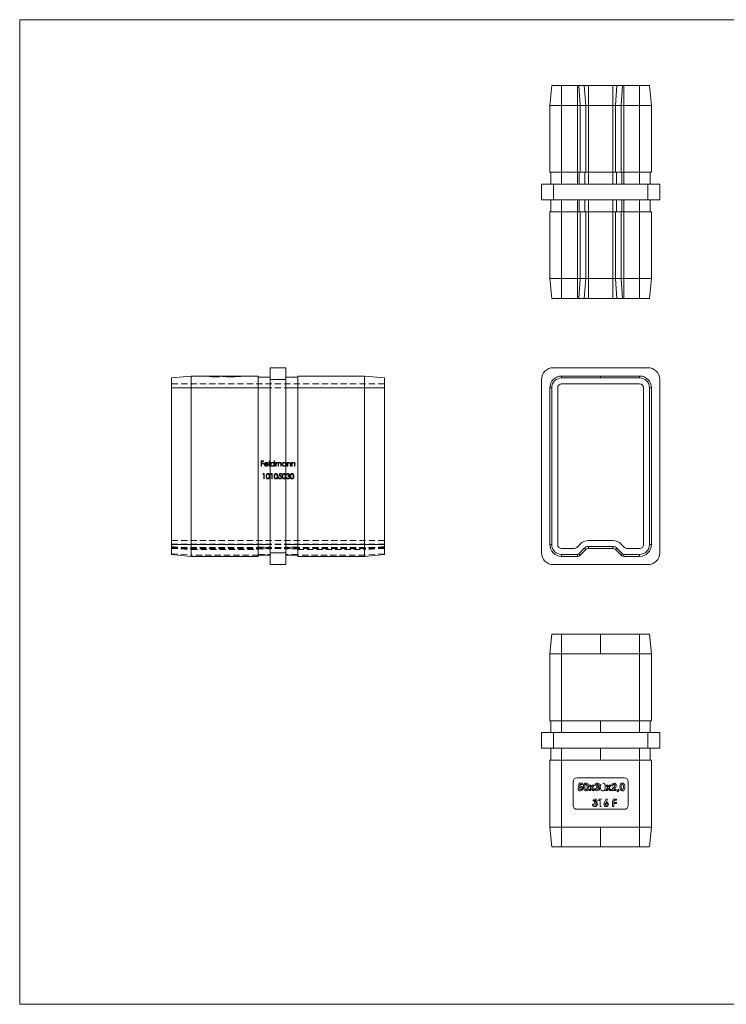
# Model space of a CAD drawing. Units: millimetres. Extents: x 6 to 365, y 6 to 256.
# Drawn here: x 6 to 186, y 6 to 256 of the extents above; entities that cross this region are included whole.
import ezdxf

# ---------------------------------------------------------------- set-up
doc = ezdxf.new("R2010")
doc.units = ezdxf.units.MM
doc.header["$LTSCALE"] = 1.25
doc.linetypes.add('HIDDEN', pattern=[1.905, 1.27, -0.635])

msp = doc.modelspace()

# ---------------------------------------------------------------- linework, layer by layer
at = {"color": 7, "linetype": 'Continuous', "lineweight": 0}
for p, q in [((365, 256.25), (6.25, 256.25)), ((6.25, 256.25), (6.25, 6.25)), ((6.25, 6.25), (365, 6.25))]:
    msp.add_line(p, q, dxfattribs=at)
at = {"color": 7, "linetype": 'Continuous', "lineweight": 15}
for p, q in [((141.32, 239.5), (140.82, 234.5)), ((143.82, 239.5), (141.32, 239.5)), ((143.82, 239.5), (143.82, 234.5)), ((147.81, 239.5), (143.82, 239.5)), ((147.81, 239.5), (147.81, 234.5)), ((148.16, 239.5), (147.81, 239.5)), ((148.16, 239.5), (148.52, 234.5)), ((149.58, 239.5), (148.16, 239.5)), ((149.58, 239.5), (149.93, 234.5)), ((150.64, 239.5), (149.58, 239.5)), ((150.64, 239.5), (150.64, 234.5)), ((156.81, 239.5), (150.64, 239.5)), ((156.81, 239.5), (156.81, 234.5)), ((157.87, 239.5), (156.81, 239.5)), ((157.87, 239.5), (157.52, 234.5)), ((159.28, 239.5), (157.87, 239.5)), ((159.28, 239.5), (158.93, 234.5)), ((159.64, 239.5), (159.28, 239.5)), ((159.64, 239.5), (159.64, 234.5)), ((163.62, 239.5), (159.64, 239.5)), ((163.62, 239.5), (163.62, 234.5)), ((166.12, 239.5), (163.62, 239.5)), ((166.12, 239.5), (166.62, 234.5)), ((140.82, 217.5), (140.82, 234.5)), ((143.82, 234.5), (140.82, 234.5)), ((147.81, 234.5), (143.82, 234.5)), ((143.82, 234.5), (143.82, 217.5)), ((147.81, 217.5), (147.81, 234.5)), ((148.52, 234.5), (147.81, 234.5)), ((148.52, 234.5), (148.52, 217.5)), ((149.93, 234.5), (148.52, 234.5)), ((149.93, 217.5), (149.93, 234.5)), ((150.64, 234.5), (149.93, 234.5)), ((150.64, 234.5), (150.64, 217.5)), ((156.81, 234.5), (150.64, 234.5)), ((156.81, 217.5), (156.81, 234.5)), ((157.52, 234.5), (156.81, 234.5)), ((158.93, 234.5), (157.52, 234.5)), ((157.52, 234.5), (157.52, 217.5)), ((158.93, 217.5), (158.93, 234.5)), ((159.64, 234.5), (158.93, 234.5)), ((159.64, 234.5), (159.64, 217.5)), ((163.62, 234.5), (159.64, 234.5)), ((163.62, 217.5), (163.62, 234.5)), ((166.62, 234.5), (163.62, 234.5)), ((166.62, 234.5), (166.62, 217.5)), ((143.82, 217.5), (140.82, 217.5)), ((141.12, 217.5), (141.12, 214.5)), ((147.81, 217.5), (143.82, 217.5)), ((143.82, 217.5), (143.82, 214.5)), ((148.52, 217.5), (147.81, 217.5)), ((147.81, 217.5), (147.81, 214.5)), ((148.3, 217.5), (148.3, 214.5)), ((149.93, 217.5), (148.52, 217.5)), ((149.72, 217.5), (149.72, 214.5)), ((150.64, 217.5), (149.93, 217.5)), ((150.64, 217.5), (150.64, 214.5)), ((156.81, 217.5), (150.64, 217.5)), ((157.52, 217.5), (156.81, 217.5)), ((156.81, 217.5), (156.81, 214.5)), ((158.93, 217.5), (157.52, 217.5)), ((157.73, 217.5), (157.73, 214.5)), ((159.64, 217.5), (158.93, 217.5)), ((159.14, 217.5), (159.14, 214.5)), ((163.62, 217.5), (159.64, 217.5)), ((159.64, 217.5), (159.64, 214.5)), ((166.62, 217.5), (163.62, 217.5)), ((163.62, 217.5), (163.62, 214.5)), ((166.32, 217.5), (166.32, 214.5)), ((138.72, 210.5), (138.72, 214.5)), ((138.72, 214.5), (141.72, 214.5)), ((141.72, 214.5), (141.72, 210.5)), ((141.72, 214.5), (165.72, 214.5)), ((165.72, 210.5), (165.72, 214.5)), ((165.72, 214.5), (168.72, 214.5)), ((168.72, 214.5), (168.72, 210.5)), ((141.72, 210.5), (138.72, 210.5)), ((141.12, 207.5), (141.12, 210.5)), ((141.72, 210.5), (165.72, 210.5)), ((143.82, 207.5), (143.82, 210.5)), ((147.81, 207.5), (147.81, 210.5)), ((148.3, 207.5), (148.3, 210.5)), ((149.72, 207.5), (149.72, 210.5)), ((150.64, 207.5), (150.64, 210.5)), ((156.81, 207.5), (156.81, 210.5)), ((157.73, 207.5), (157.73, 210.5)), ((159.14, 207.5), (159.14, 210.5)), ((159.64, 207.5), (159.64, 210.5)), ((163.62, 207.5), (163.62, 210.5)), ((168.72, 210.5), (165.72, 210.5)), ((166.32, 207.5), (166.32, 210.5)), ((143.82, 207.5), (140.82, 207.5)), ((140.82, 190.5), (140.82, 207.5)), ((143.82, 207.5), (143.82, 190.5)), ((147.81, 207.5), (143.82, 207.5)), ((148.52, 207.5), (147.81, 207.5)), ((147.81, 190.5), (147.81, 207.5)), ((148.52, 207.5), (148.52, 190.5)), ((149.93, 207.5), (148.52, 207.5)), ((149.93, 190.5), (149.93, 207.5)), ((150.64, 207.5), (149.93, 207.5)), ((150.64, 207.5), (150.64, 190.5)), ((156.81, 207.5), (150.64, 207.5)), ((156.81, 190.5), (156.81, 207.5)), ((157.52, 207.5), (156.81, 207.5)), ((157.52, 207.5), (157.52, 190.5)), ((158.93, 207.5), (157.52, 207.5)), ((159.64, 207.5), (158.93, 207.5)), ((158.93, 190.5), (158.93, 207.5)), ((159.64, 207.5), (159.64, 190.5)), ((163.62, 207.5), (159.64, 207.5)), ((163.62, 190.5), (163.62, 207.5)), ((166.62, 207.5), (163.62, 207.5)), ((166.62, 207.5), (166.62, 190.5)), ((143.82, 190.5), (140.82, 190.5)), ((141.32, 185.5), (140.82, 190.5)), ((147.81, 190.5), (143.82, 190.5)), ((143.82, 185.5), (143.82, 190.5)), ((148.52, 190.5), (147.81, 190.5)), ((147.81, 185.5), (147.81, 190.5)), ((148.16, 185.5), (148.52, 190.5)), ((149.93, 190.5), (148.52, 190.5)), ((149.58, 185.5), (149.93, 190.5)), ((150.64, 190.5), (149.93, 190.5)), ((150.64, 185.5), (150.64, 190.5)), ((156.81, 190.5), (150.64, 190.5)), ((156.81, 185.5), (156.81, 190.5)), ((157.52, 190.5), (156.81, 190.5)), ((157.87, 185.5), (157.52, 190.5)), ((158.93, 190.5), (157.52, 190.5)), ((159.28, 185.5), (158.93, 190.5)), ((159.64, 190.5), (158.93, 190.5)), ((163.62, 190.5), (159.64, 190.5)), ((159.64, 185.5), (159.64, 190.5)), ((166.62, 190.5), (163.62, 190.5)), ((163.62, 185.5), (163.62, 190.5)), ((166.12, 185.5), (166.62, 190.5)), ((143.82, 185.5), (141.32, 185.5)), ((147.81, 185.5), (143.82, 185.5)), ((148.16, 185.5), (147.81, 185.5)), ((149.58, 185.5), (148.16, 185.5)), ((150.64, 185.5), (149.58, 185.5)), ((156.81, 185.5), (150.64, 185.5)), ((157.87, 185.5), (156.81, 185.5)), ((159.28, 185.5), (157.87, 185.5)), ((159.64, 185.5), (159.28, 185.5)), ((163.62, 185.5), (159.64, 185.5)), ((166.12, 185.5), (163.62, 185.5)), ((69.82, 167.88), (73.82, 167.88)), ((69.82, 164.88), (69.82, 167.88)), ((73.82, 167.88), (73.82, 164.88)), ((141.72, 167.88), (165.72, 167.88)), ((44.82, 165.28), (49.82, 165.78)), ((44.82, 165.28), (44.82, 162.78)), ((49.82, 165.78), (66.82, 165.78)), ((49.82, 165.78), (49.82, 162.78)), ((66.82, 165.78), (66.82, 162.78)), ((66.82, 165.48), (69.82, 165.48)), ((76.82, 165.48), (73.82, 165.48)), ((76.82, 165.78), (76.82, 162.78)), ((76.82, 165.78), (93.82, 165.78)), ((93.82, 165.78), (93.82, 162.78)), ((98.82, 165.28), (93.82, 165.78)), ((98.82, 165.28), (98.82, 162.78)), ((143.82, 165.78), (153.72, 165.78)), ((143.82, 165.28), (143.82, 165.78)), ((143.82, 165.28), (153.72, 165.28)), ((153.72, 165.28), (153.72, 165.78)), ((163.62, 165.78), (153.72, 165.78)), ((163.62, 165.28), (153.72, 165.28)), ((163.62, 165.28), (163.62, 165.78)), ((44.82, 162.78), (49.82, 162.78)), ((44.82, 162.78), (44.82, 122.98)), ((66.82, 162.78), (49.82, 162.78)), ((49.82, 162.78), (49.82, 122.98)), ((66.82, 162.78), (66.82, 122.98)), ((66.82, 162.78), (69.82, 162.78)), ((73.82, 164.88), (69.82, 164.88)), ((69.82, 164.88), (69.82, 120.88)), ((73.82, 164.88), (73.82, 120.88)), ((76.82, 162.78), (73.82, 162.78)), ((93.82, 162.78), (76.82, 162.78)), ((76.82, 162.78), (76.82, 122.98)), ((98.82, 162.78), (93.82, 162.78)), ((93.82, 162.78), (93.82, 122.98)), ((98.82, 162.78), (98.82, 122.98)), ((138.72, 164.88), (138.72, 120.88)), ((141.32, 162.78), (140.82, 162.78)), ((140.82, 122.98), (140.82, 162.78)), ((141.32, 122.98), (141.32, 162.78)), ((142.82, 162.78), (142.82, 122.98)), ((163.62, 163.78), (143.82, 163.78)), ((164.62, 122.98), (164.62, 162.78)), ((166.12, 162.78), (166.12, 122.98)), ((166.12, 162.78), (166.62, 162.78)), ((166.62, 162.78), (166.62, 122.98)), ((168.72, 164.88), (168.72, 120.88)), ((44.82, 122.98), (44.82, 120.48)), ((44.82, 122.98), (49.82, 122.98)), ((49.82, 122.98), (66.82, 122.98)), ((49.82, 122.98), (49.82, 119.98)), ((66.82, 122.98), (66.82, 119.98)), ((66.82, 122.98), (69.82, 122.98)), ((76.82, 122.98), (73.82, 122.98)), ((76.82, 122.98), (93.82, 122.98)), ((76.82, 122.98), (76.82, 119.98)), ((93.82, 122.98), (93.82, 119.98)), ((98.82, 122.98), (93.82, 122.98)), ((98.82, 122.98), (98.82, 120.48)), ((141.32, 122.98), (140.82, 122.98)), ((147.69, 122.27), (148.52, 123.1)), ((150.64, 123.98), (156.81, 123.98)), ((158.93, 123.1), (159.76, 122.27)), ((166.12, 122.98), (166.62, 122.98)), ((44.82, 120.48), (49.82, 119.98)), ((66.82, 120.28), (69.82, 120.28)), ((69.82, 120.88), (73.82, 120.88)), ((69.82, 117.88), (69.82, 120.88)), ((73.82, 120.88), (73.82, 117.88)), ((76.82, 120.28), (73.82, 120.28)), ((98.82, 120.48), (93.82, 119.98)), ((143.82, 121.98), (146.98, 121.98)), ((147.81, 120.48), (143.82, 120.48)), ((143.82, 120.48), (143.82, 119.98)), ((147.81, 120.48), (147.81, 119.98)), ((149.58, 122.04), (148.16, 120.63)), ((148.16, 120.63), (148.52, 120.27)), ((149.93, 121.69), (148.52, 120.27)), ((149.58, 122.04), (149.93, 121.69)), ((156.81, 122.48), (150.64, 122.48)), ((150.64, 122.48), (150.64, 121.98)), ((156.81, 121.98), (150.64, 121.98)), ((156.81, 122.48), (156.81, 121.98)), ((157.87, 122.04), (157.52, 121.69)), ((158.93, 120.27), (157.52, 121.69)), ((159.28, 120.63), (157.87, 122.04)), ((159.28, 120.63), (158.93, 120.27)), ((163.62, 120.48), (159.64, 120.48)), ((159.64, 120.48), (159.64, 119.98)), ((160.47, 121.98), (163.62, 121.98)), ((163.62, 120.48), (163.62, 119.98)), ((66.82, 119.98), (49.82, 119.98)), ((73.82, 117.88), (69.82, 117.88)), ((93.82, 119.98), (76.82, 119.98)), ((141.72, 117.88), (165.72, 117.88)), ((147.81, 119.98), (143.82, 119.98)), ((163.62, 119.98), (159.64, 119.98)), ((141.32, 100.26), (140.82, 95.26)), ((141.32, 100.26), (143.82, 100.26)), ((143.82, 100.26), (153.72, 100.26)), ((143.82, 100.26), (143.82, 95.26)), ((153.72, 100.26), (153.72, 95.26)), ((163.62, 100.26), (153.72, 100.26)), ((163.62, 100.26), (163.62, 95.26)), ((163.62, 100.26), (166.12, 100.26)), ((166.12, 100.26), (166.62, 95.26)), ((140.82, 95.26), (143.82, 95.26)), ((140.82, 78.26), (140.82, 95.26)), ((143.82, 95.26), (153.72, 95.26)), ((143.82, 95.26), (143.82, 78.26)), ((163.62, 95.26), (153.72, 95.26)), ((163.62, 78.26), (163.62, 95.26)), ((163.62, 95.26), (166.62, 95.26)), ((166.62, 95.26), (166.62, 78.26)), ((140.82, 78.26), (143.82, 78.26)), ((141.12, 78.26), (141.12, 75.26)), ((143.82, 78.26), (153.72, 78.26)), ((143.82, 78.26), (143.82, 75.26)), ((163.62, 78.26), (153.72, 78.26)), ((153.72, 78.26), (153.72, 75.26)), ((163.62, 78.26), (166.62, 78.26)), ((163.62, 78.26), (163.62, 75.26)), ((166.32, 78.26), (166.32, 75.26)), ((138.72, 71.26), (138.72, 75.26)), ((138.72, 75.26), (141.72, 75.26)), ((141.72, 75.26), (141.72, 71.26)), ((141.72, 75.26), (165.72, 75.26)), ((165.72, 71.26), (165.72, 75.26)), ((165.72, 75.26), (168.72, 75.26)), ((168.72, 75.26), (168.72, 71.26)), ((141.72, 71.26), (138.72, 71.26)), ((141.12, 68.26), (141.12, 71.26)), ((141.72, 71.26), (165.72, 71.26)), ((143.82, 68.26), (143.82, 71.26)), ((153.72, 68.26), (153.72, 71.26)), ((163.62, 68.26), (163.62, 71.26)), ((168.72, 71.26), (165.72, 71.26)), ((166.32, 68.26), (166.32, 71.26)), ((140.82, 51.26), (140.82, 68.26)), ((140.82, 68.26), (143.82, 68.26)), ((143.82, 68.26), (153.72, 68.26)), ((143.82, 68.26), (143.82, 51.26)), ((163.62, 68.26), (153.72, 68.26)), ((163.62, 51.26), (163.62, 68.26)), ((163.62, 68.26), (166.62, 68.26)), ((166.62, 68.26), (166.62, 51.26)), ((146.72, 62.76), (146.72, 56.76)), ((159.72, 63.76), (147.72, 63.76)), ((160.72, 56.76), (160.72, 62.76)), ((147.92, 60.96), (148.3, 60.96)), ((148.07, 61.34), (148.29, 62.36)), ((148.35, 61.27), (148.07, 61.34)), ((148.29, 62.36), (149.13, 62.36)), ((148.55, 62.05), (148.48, 61.7)), ((149.13, 62.05), (148.55, 62.05)), ((149.13, 62.36), (149.13, 62.05)), ((150.72, 60.51), (151.24, 61.24)), ((151.09, 60.51), (150.72, 60.51)), ((150.79, 61.86), (151.16, 61.86)), ((151.24, 61.24), (150.79, 61.86)), ((151.43, 60.98), (151.09, 60.51)), ((151.16, 61.86), (151.43, 61.5)), ((151.43, 61.5), (151.7, 61.86)), ((151.77, 60.51), (151.43, 60.98)), ((152.07, 61.86), (151.62, 61.24)), ((151.62, 61.24), (152.14, 60.51)), ((151.7, 61.86), (152.07, 61.86)), ((152.14, 60.51), (151.77, 60.51)), ((152.22, 61.08), (152.55, 61.08)), ((152.64, 61.91), (152.31, 61.91)), ((152.69, 61.37), (152.69, 61.67)), ((154.99, 60.51), (155.52, 61.24)), ((155.37, 60.51), (154.99, 60.51)), ((155.06, 61.86), (155.44, 61.86)), ((155.52, 61.24), (155.06, 61.86)), ((155.71, 60.98), (155.37, 60.51)), ((155.44, 61.86), (155.7, 61.5)), ((155.7, 61.5), (155.97, 61.86)), ((156.04, 60.51), (155.71, 60.98)), ((156.35, 61.86), (155.89, 61.24)), ((155.89, 61.24), (156.42, 60.51)), ((155.97, 61.86), (156.35, 61.86)), ((156.42, 60.51), (156.04, 60.51)), ((156.47, 60.68), (157.01, 61.26)), ((156.47, 60.51), (156.47, 60.68)), ((157.7, 60.51), (156.47, 60.51)), ((156.85, 61.75), (156.51, 61.75)), ((157.27, 61.04), (157.08, 60.82)), ((157.08, 60.82), (157.7, 60.82)), ((157.7, 60.82), (157.7, 60.51)), ((157.94, 60.28), (158.18, 60.85)), ((158.11, 60.2), (157.94, 60.28)), ((158.41, 60.73), (158.11, 60.2)), ((158.18, 60.85), (158.41, 60.73)), ((152.08, 57.9), (151.75, 57.9)), ((152.13, 57.35), (152.13, 57.66)), ((153.22, 58.04), (153.42, 58.35)), ((153.6, 58.04), (153.22, 58.04)), ((153.42, 58.35), (153.94, 58.35)), ((153.6, 56.5), (153.6, 58.04)), ((154.69, 57.47), (155.16, 58.39)), ((155.46, 58.25), (155.14, 57.61)), ((155.16, 58.39), (155.46, 58.25)), ((156.77, 56.46), (156.77, 57.67)), ((157.09, 57.71), (157.09, 57.52)), ((157.09, 57.52), (157.75, 57.52)), ((157.75, 58.07), (157.4, 58.07)), ((157.44, 58.34), (157.75, 58.34)), ((157.75, 58.34), (157.75, 58.07)), ((157.75, 57.52), (157.75, 57.25)), ((147.72, 55.76), (159.72, 55.76)), ((151.66, 57.07), (151.99, 57.07)), ((153.94, 56.5), (153.6, 56.5)), ((157.09, 56.46), (156.77, 56.46)), ((157.09, 57.25), (157.09, 56.46)), ((157.75, 57.25), (157.09, 57.25)), ((140.82, 51.26), (143.82, 51.26)), ((141.32, 46.26), (140.82, 51.26)), ((143.82, 51.26), (153.72, 51.26)), ((143.82, 46.26), (143.82, 51.26)), ((153.72, 46.26), (153.72, 51.26)), ((163.62, 51.26), (153.72, 51.26)), ((163.62, 46.26), (163.62, 51.26)), ((163.62, 51.26), (166.62, 51.26)), ((166.12, 46.26), (166.62, 51.26)), ((141.32, 46.26), (143.82, 46.26)), ((143.82, 46.26), (153.72, 46.26)), ((163.62, 46.26), (153.72, 46.26)), ((163.62, 46.26), (166.12, 46.26))]:
    msp.add_line(p, q, dxfattribs=at)
at = {"color": 7, "linetype": 'HIDDEN', "lineweight": 0}
for p, q in [((54.32, 165.68), (54.32, 165.78)), ((54.32, 165.68), (55.32, 165.68)), ((55.01, 165.58), (55.01, 165.68)), ((55.02, 165.58), (55.02, 165.68)), ((55.81, 165.58), (55.02, 165.58)), ((55.05, 165.58), (55.05, 165.68)), ((55.32, 165.68), (55.32, 165.78)), ((55.32, 165.68), (61.32, 165.68)), ((55.34, 165.58), (55.34, 165.68)), ((55.58, 165.58), (55.58, 165.68)), ((55.58, 165.58), (55.58, 165.68)), ((55.6, 165.58), (55.6, 165.68)), ((55.6, 165.58), (55.6, 165.68)), ((55.61, 165.58), (55.61, 165.68)), ((55.62, 165.58), (55.62, 165.68)), ((55.81, 165.58), (55.81, 165.68)), ((56.08, 165.58), (55.81, 165.58)), ((55.86, 165.58), (55.86, 165.68)), ((55.91, 165.58), (55.91, 165.68)), ((56.03, 165.58), (56.03, 165.68)), ((56.08, 165.58), (56.08, 165.68)), ((56.08, 165.58), (56.08, 165.68)), ((56.26, 165.58), (56.08, 165.58)), ((56.17, 165.58), (56.17, 165.68)), ((56.22, 165.58), (56.22, 165.68)), ((56.23, 165.58), (56.23, 165.68)), ((56.26, 165.58), (56.26, 165.68)), ((56.62, 165.58), (56.26, 165.58)), ((56.45, 165.58), (56.45, 165.68)), ((56.45, 165.58), (56.45, 165.68)), ((56.47, 165.58), (56.47, 165.68)), ((56.6, 165.58), (56.6, 165.68)), ((56.62, 165.58), (56.62, 165.68)), ((56.62, 165.58), (56.62, 165.68)), ((56.89, 165.58), (56.62, 165.58)), ((56.78, 165.58), (56.78, 165.68)), ((56.8, 165.58), (56.8, 165.68)), ((56.89, 165.58), (56.89, 165.68)), ((56.95, 165.58), (56.89, 165.58)), ((56.9, 165.58), (56.9, 165.68)), ((56.95, 165.58), (56.95, 165.68)), ((58.76, 165.58), (58.76, 165.68)), ((58.99, 165.58), (58.76, 165.58)), ((58.84, 165.58), (58.84, 165.68)), ((59.02, 165.58), (59.02, 165.68)), ((59.99, 165.58), (59.02, 165.58)), ((59.07, 165.58), (59.07, 165.68)), ((59.24, 165.58), (59.24, 165.68)), ((59.29, 165.58), (59.29, 165.68)), ((59.35, 165.58), (59.35, 165.68)), ((59.38, 165.58), (59.38, 165.68)), ((59.41, 165.58), (59.41, 165.68)), ((59.48, 165.58), (59.48, 165.68)), ((59.52, 165.58), (59.52, 165.68)), ((59.53, 165.58), (59.53, 165.68)), ((59.6, 165.58), (59.6, 165.68)), ((59.62, 165.58), (59.62, 165.68)), ((59.62, 165.58), (59.62, 165.68)), ((59.64, 165.58), (59.64, 165.68)), ((59.65, 165.58), (59.65, 165.68)), ((59.67, 165.58), (59.67, 165.68)), ((59.79, 165.58), (59.79, 165.68)), ((59.82, 165.58), (59.82, 165.68)), ((59.83, 165.58), (59.83, 165.68)), ((59.89, 165.58), (59.89, 165.68)), ((59.92, 165.58), (59.92, 165.68)), ((59.95, 165.58), (59.95, 165.68)), ((59.97, 165.58), (59.97, 165.68)), ((59.98, 165.58), (59.98, 165.68)), ((59.99, 165.58), (59.99, 165.68)), ((60.97, 165.58), (59.99, 165.58)), ((60.05, 165.58), (60.05, 165.68)), ((60.09, 165.58), (60.09, 165.68)), ((60.23, 165.58), (60.23, 165.68)), ((60.26, 165.58), (60.26, 165.68)), ((60.28, 165.58), (60.28, 165.68)), ((60.3, 165.58), (60.3, 165.68)), ((60.39, 165.58), (60.39, 165.68)), ((60.41, 165.58), (60.41, 165.68)), ((60.42, 165.58), (60.42, 165.68)), ((60.46, 165.58), (60.46, 165.68)), ((60.47, 165.58), (60.47, 165.68)), ((60.48, 165.58), (60.48, 165.68)), ((60.61, 165.58), (60.61, 165.68)), ((60.64, 165.58), (60.64, 165.68)), ((60.72, 165.58), (60.72, 165.68)), ((60.8, 165.58), (60.8, 165.68)), ((60.92, 165.58), (60.92, 165.68)), ((60.97, 165.58), (60.97, 165.68)), ((61.32, 165.68), (61.32, 165.78)), ((61.32, 165.68), (62.32, 165.68)), ((62.32, 165.68), (62.32, 165.78)), ((98.82, 163.78), (44.82, 163.78)), ((98.82, 162.78), (44.82, 162.78)), ((44.82, 162.78), (49.82, 162.78)), ((49.82, 162.78), (66.82, 162.78)), ((66.82, 162.78), (69.82, 162.78)), ((69.82, 164.88), (73.82, 164.88)), ((76.82, 162.78), (73.82, 162.78)), ((76.82, 162.78), (93.82, 162.78)), ((98.82, 162.78), (93.82, 162.78)), ((67.54, 144.2), (68.18, 144.2)), ((67.54, 142.88), (67.54, 144.2)), ((67.65, 142.88), (67.54, 142.88)), ((67.65, 144.07), (67.65, 143.66)), ((68.18, 144.07), (67.65, 144.07)), ((67.65, 143.66), (68.18, 143.66)), ((67.65, 143.52), (67.65, 142.88)), ((68.18, 143.52), (67.65, 143.52)), ((68.18, 144.2), (68.18, 144.07)), ((68.18, 143.66), (68.18, 143.52)), ((69.33, 143.34), (68.47, 143.34)), ((68.48, 143.46), (69.21, 143.46)), ((69.18, 143.19), (69.28, 143.13)), ((69.55, 144.24), (69.67, 144.24)), ((69.55, 142.88), (69.55, 144.24)), ((69.67, 142.88), (69.55, 142.88)), ((69.67, 144.24), (69.67, 142.88)), ((70.81, 143.66), (70.81, 144.24)), ((70.81, 144.24), (70.93, 144.24)), ((70.81, 142.88), (70.81, 143.05)), ((70.93, 142.88), (70.81, 142.88)), ((70.93, 144.24), (70.93, 142.88)), ((71.2, 143.85), (71.32, 143.85)), ((71.2, 142.88), (71.2, 143.85)), ((71.32, 142.88), (71.2, 142.88)), ((71.32, 143.85), (71.32, 143.68)), ((71.32, 143.29), (71.32, 142.88)), ((71.86, 142.88), (71.86, 143.37)), ((71.98, 142.88), (71.86, 142.88)), ((71.98, 143.26), (71.98, 142.88)), ((72.52, 142.88), (72.52, 143.4)), ((72.64, 142.88), (72.52, 142.88)), ((72.64, 143.4), (72.64, 142.88)), ((73.78, 143.67), (73.78, 143.85)), ((73.78, 143.85), (73.9, 143.85)), ((73.78, 142.88), (73.78, 143.05)), ((73.9, 142.88), (73.78, 142.88)), ((73.9, 143.85), (73.9, 142.88)), ((74.17, 143.85), (74.29, 143.85)), ((74.17, 142.88), (74.17, 143.85)), ((74.29, 142.88), (74.17, 142.88)), ((74.29, 143.85), (74.29, 143.67)), ((74.29, 143.23), (74.29, 142.88)), ((74.9, 142.88), (74.9, 143.33)), ((75.02, 142.88), (74.9, 142.88)), ((75.02, 143.37), (75.02, 142.88)), ((75.29, 143.85), (75.41, 143.85)), ((75.29, 142.88), (75.29, 143.85)), ((75.41, 142.88), (75.29, 142.88)), ((75.41, 143.85), (75.41, 143.67)), ((75.41, 143.23), (75.41, 142.88)), ((76.02, 142.88), (76.02, 143.33)), ((76.13, 142.88), (76.02, 142.88)), ((76.13, 143.37), (76.13, 142.88)), ((68, 140.86), (68.08, 141)), ((68.21, 140.86), (68, 140.86)), ((68.08, 141), (68.32, 141)), ((68.21, 139.68), (68.21, 140.86)), ((68.32, 141), (68.32, 139.68)), ((70.04, 140.86), (70.12, 141)), ((70.24, 140.86), (70.04, 140.86)), ((70.12, 141), (70.36, 141)), ((70.24, 139.68), (70.24, 140.86)), ((70.36, 141), (70.36, 139.68)), ((71.89, 140.01), (72, 140.01)), ((72.02, 140.34), (72.16, 141)), ((72.16, 141), (72.7, 141)), ((72.25, 140.86), (72.18, 140.51)), ((72.7, 140.86), (72.25, 140.86)), ((72.7, 141), (72.7, 140.86)), ((73.9, 140.03), (74.02, 140.03)), ((74.07, 140.69), (73.96, 140.69)), ((74.28, 140.34), (74.28, 140.47)), ((68.32, 139.68), (68.21, 139.68)), ((70.36, 139.68), (70.24, 139.68)), ((98.82, 123.98), (44.82, 123.98)), ((98.82, 123.1), (44.82, 123.1)), ((98.82, 122.98), (44.82, 122.98)), ((44.82, 122.98), (49.82, 122.98)), ((66.82, 122.98), (49.82, 122.98)), ((66.82, 122.98), (69.82, 122.98)), ((76.82, 122.98), (73.82, 122.98)), ((93.82, 122.98), (76.82, 122.98)), ((98.82, 122.98), (93.82, 122.98)), ((44.82, 122.48), (49.82, 121.98)), ((44.82, 122.27), (98.82, 122.27)), ((44.82, 122.04), (49.82, 121.69)), ((98.82, 121.98), (44.82, 121.98)), ((44.82, 120.63), (49.82, 120.27)), ((49.82, 121.69), (66.82, 121.69)), ((66.82, 120.27), (49.82, 120.27)), ((66.82, 122.28), (69.82, 122.28)), ((66.82, 121.9), (69.82, 121.9)), ((66.82, 120.49), (69.82, 120.49)), ((73.82, 120.88), (69.82, 120.88)), ((76.82, 122.28), (73.82, 122.28)), ((76.82, 121.9), (73.82, 121.9)), ((76.82, 120.49), (73.82, 120.49)), ((76.82, 121.69), (93.82, 121.69)), ((93.82, 120.27), (76.82, 120.27)), ((98.82, 122.48), (93.82, 121.98)), ((98.82, 122.04), (93.82, 121.69)), ((98.82, 120.63), (93.82, 120.27))]:
    msp.add_line(p, q, dxfattribs=at)
at = {"color": 7, "linetype": 'HIDDEN', "lineweight": 0, "flags": 128}
for points in [[(68.35, 143.36), (68.38, 143.55), (68.46, 143.68)], [(68.46, 143.68), (68.65, 143.83), (68.84, 143.86)], [(68.6, 143.65), (68.52, 143.55), (68.48, 143.46)], [(68.85, 143.75), (68.7, 143.72), (68.6, 143.65)], [(68.84, 143.86), (69.08, 143.8), (69.23, 143.67)], [(69.23, 143.67), (69.31, 143.49), (69.33, 143.34)], [(70.81, 143.05), (70.61, 142.9), (70.41, 142.86)], [(70.42, 143.86), (70.66, 143.8), (70.81, 143.66)], [(71.32, 143.68), (71.39, 143.76), (71.45, 143.81)], [(71.63, 143.75), (71.52, 143.72), (71.42, 143.66), (71.36, 143.56), (71.32, 143.42), (71.32, 143.29)], [(71.45, 143.81), (71.56, 143.85), (71.65, 143.86)], [(71.86, 143.37), (71.86, 143.5), (71.83, 143.62), (71.8, 143.67), (71.75, 143.71), (71.63, 143.75)], [(72.29, 143.75), (72.21, 143.73), (72.14, 143.7), (72.07, 143.65), (72.03, 143.58), (71.99, 143.42), (71.98, 143.26)], [(72.52, 143.4), (72.52, 143.52), (72.49, 143.64), (72.45, 143.68), (72.41, 143.72), (72.29, 143.75)], [(72.31, 143.86), (72.43, 143.84), (72.53, 143.78), (72.6, 143.68), (72.63, 143.54), (72.64, 143.4)], [(73.78, 143.05), (73.58, 142.9), (73.38, 142.86)], [(73.39, 143.86), (73.63, 143.8), (73.78, 143.67)], [(74.29, 143.67), (74.47, 143.83), (74.65, 143.86)], [(74.3, 143.49), (74.29, 143.34), (74.29, 143.23)], [(74.88, 143.55), (74.85, 143.64), (74.78, 143.71), (74.63, 143.75)], [(74.9, 143.33), (74.89, 143.46), (74.88, 143.55)], [(75.41, 143.67), (75.59, 143.83), (75.77, 143.86)], [(75.42, 143.49), (75.41, 143.34), (75.41, 143.23)], [(76, 143.55), (75.97, 143.64), (75.9, 143.71), (75.75, 143.75)], [(76.02, 143.33), (76.01, 143.46), (76, 143.55)], [(68.82, 140.34), (68.83, 140.57), (68.89, 140.79), (68.96, 140.89), (69.04, 140.97), (69.14, 141.02), (69.26, 141.03)], [(69.26, 139.64), (69.14, 139.66), (69.04, 139.71), (68.89, 139.88), (68.83, 140.11), (68.82, 140.34)], [(69.26, 140.9), (69.17, 140.88), (69.09, 140.84), (69.03, 140.77), (68.99, 140.69), (68.94, 140.52), (68.93, 140.34)], [(68.93, 140.34), (68.94, 140.16), (68.99, 139.98), (69.09, 139.84), (69.17, 139.79), (69.26, 139.78)], [(69.26, 141.03), (69.37, 141.02), (69.48, 140.97), (69.63, 140.79), (69.7, 140.57), (69.72, 140.34)], [(69.6, 140.34), (69.58, 140.52), (69.54, 140.69), (69.43, 140.84), (69.35, 140.88), (69.26, 140.9)], [(69.72, 140.34), (69.7, 140.1), (69.63, 139.88), (69.48, 139.71), (69.37, 139.66), (69.26, 139.64)], [(69.55, 140), (69.59, 140.19), (69.6, 140.34)], [(70.85, 140.34), (70.87, 140.57), (70.93, 140.79), (70.99, 140.89), (71.08, 140.97), (71.18, 141.02), (71.29, 141.03)], [(71.29, 139.64), (71.18, 139.66), (71.08, 139.71), (70.93, 139.88), (70.87, 140.11), (70.85, 140.34)], [(71.3, 140.9), (71.21, 140.88), (71.13, 140.84), (71.07, 140.77), (71.02, 140.69), (70.98, 140.52), (70.97, 140.34)], [(70.97, 140.34), (70.98, 140.16), (71.02, 139.98), (71.13, 139.84), (71.21, 139.79), (71.3, 139.78)], [(71.29, 141.03), (71.41, 141.02), (71.51, 140.97), (71.66, 140.79), (71.73, 140.57), (71.75, 140.34)], [(71.75, 140.34), (71.73, 140.1), (71.66, 139.88), (71.51, 139.71), (71.41, 139.66), (71.29, 139.64)], [(71.63, 140.34), (71.62, 140.52), (71.57, 140.69), (71.47, 140.84), (71.39, 140.88), (71.3, 140.9)], [(71.58, 140), (71.62, 140.19), (71.63, 140.34)], [(72.31, 140.4), (72.15, 140.38), (72.02, 140.34)], [(72.18, 140.51), (72.27, 140.53), (72.33, 140.54)], [(72.89, 140.34), (72.9, 140.57), (72.96, 140.79), (73.03, 140.89), (73.11, 140.97), (73.21, 141.02), (73.33, 141.03)], [(73.33, 139.64), (73.21, 139.66), (73.11, 139.71), (72.96, 139.88), (72.9, 140.11), (72.89, 140.34)], [(73.33, 140.9), (73.24, 140.88), (73.16, 140.84), (73.1, 140.77), (73.06, 140.69), (73.01, 140.52), (73.01, 140.34)], [(73.01, 140.34), (73.01, 140.16), (73.06, 139.98), (73.16, 139.84), (73.24, 139.79), (73.33, 139.78)], [(73.33, 141.03), (73.44, 141.02), (73.55, 140.97), (73.7, 140.79), (73.77, 140.57), (73.79, 140.34)], [(73.67, 140.34), (73.66, 140.52), (73.61, 140.69), (73.5, 140.84), (73.42, 140.88), (73.33, 140.9)], [(73.79, 140.34), (73.77, 140.1), (73.7, 139.88), (73.55, 139.71), (73.44, 139.66), (73.33, 139.64)], [(73.62, 140), (73.66, 140.19), (73.67, 140.34)], [(74.02, 140.03), (74.07, 139.92), (74.13, 139.85)], [(74.28, 140.47), (74.49, 140.52), (74.58, 140.59), (74.61, 140.63), (74.62, 140.69)], [(74.68, 140.06), (74.67, 140.13), (74.65, 140.19), (74.55, 140.28), (74.41, 140.32), (74.28, 140.34)], [(74.62, 140.69), (74.59, 140.79), (74.51, 140.86), (74.35, 140.9)], [(74.58, 140.42), (74.67, 140.36), (74.72, 140.3)], [(74.72, 140.3), (74.79, 140.18), (74.8, 140.07)], [(74.92, 140.34), (74.94, 140.57), (75, 140.79), (75.06, 140.89), (75.15, 140.97), (75.25, 141.02), (75.36, 141.03)], [(75.36, 139.64), (75.25, 139.66), (75.15, 139.71), (75, 139.88), (74.94, 140.11), (74.92, 140.34)], [(75.37, 140.9), (75.28, 140.88), (75.2, 140.84), (75.14, 140.77), (75.09, 140.69), (75.05, 140.52), (75.04, 140.34)], [(75.04, 140.34), (75.05, 140.16), (75.09, 139.98), (75.2, 139.84), (75.28, 139.79), (75.37, 139.78)], [(75.36, 141.03), (75.48, 141.02), (75.58, 140.97), (75.73, 140.79), (75.8, 140.57), (75.82, 140.34)], [(75.82, 140.34), (75.8, 140.1), (75.74, 139.88), (75.58, 139.71), (75.48, 139.66), (75.36, 139.64)], [(75.7, 140.34), (75.69, 140.52), (75.64, 140.69), (75.54, 140.84), (75.46, 140.88), (75.37, 140.9)], [(75.65, 140), (75.69, 140.19), (75.7, 140.34)], [(74.13, 139.85), (74.24, 139.79), (74.35, 139.78)]]:
    msp.add_lwpolyline(points, dxfattribs=at)
at = {"color": 7, "linetype": 'Continuous', "lineweight": 15, "flags": 128}
for points in [[(148.48, 61.7), (148.54, 61.72), (148.59, 61.72)], [(149.37, 61.42), (149.4, 61.85), (149.52, 62.16)], [(150, 60.46), (149.84, 60.48), (149.69, 60.54), (149.56, 60.65), (149.48, 60.78), (149.39, 61.09), (149.37, 61.42)], [(149.52, 62.16), (149.75, 62.36), (149.99, 62.41)], [(150, 62.08), (149.9, 62.06), (149.82, 62), (149.73, 61.82), (149.7, 61.62), (149.7, 61.42)], [(149.7, 61.42), (149.74, 61.04), (149.83, 60.87), (149.9, 60.81), (150, 60.8)], [(149.99, 62.41), (150.15, 62.39), (150.3, 62.33), (150.43, 62.22), (150.52, 62.08), (150.6, 61.76), (150.62, 61.44)], [(150.29, 61.44), (150.26, 61.82), (150.17, 62), (150.09, 62.06), (150, 62.08)], [(150.62, 61.44), (150.6, 61.11), (150.52, 60.79), (150.43, 60.66), (150.31, 60.54), (150.16, 60.48), (150, 60.46)], [(150.2, 60.92), (150.28, 61.2), (150.29, 61.44)], [(152.31, 61.91), (152.36, 62.11), (152.45, 62.24)], [(152.45, 62.24), (152.66, 62.38), (152.86, 62.41)], [(152.69, 61.67), (152.81, 61.69), (152.92, 61.72), (153.01, 61.8), (153.04, 61.85), (153.05, 61.9)], [(153.14, 61.07), (153.13, 61.14), (153.1, 61.21), (152.98, 61.3), (152.84, 61.35), (152.69, 61.37)], [(153.64, 61.42), (153.68, 61.85), (153.79, 62.16)], [(154.27, 60.46), (154.11, 60.48), (153.96, 60.54), (153.84, 60.65), (153.75, 60.78), (153.66, 61.09), (153.64, 61.42)], [(154.26, 62.41), (154.43, 62.39), (154.58, 62.33), (154.7, 62.22), (154.79, 62.08), (154.88, 61.76), (154.9, 61.44)], [(154.9, 61.44), (154.88, 61.11), (154.79, 60.79), (154.71, 60.66), (154.59, 60.54), (154.44, 60.48), (154.27, 60.46)], [(157.1, 62.08), (156.98, 62.04), (156.89, 61.94), (156.85, 61.75)], [(158.63, 61.42), (158.66, 61.85), (158.78, 62.16)], [(159.26, 60.46), (159.1, 60.48), (158.95, 60.54), (158.83, 60.65), (158.74, 60.78), (158.65, 61.09), (158.63, 61.42)], [(158.78, 62.16), (159.01, 62.36), (159.25, 62.41)], [(159.26, 62.08), (159.16, 62.06), (159.08, 62), (158.99, 61.82), (158.97, 61.62), (158.96, 61.42)], [(158.96, 61.42), (159, 61.04), (159.09, 60.87), (159.17, 60.81), (159.26, 60.8)], [(159.25, 62.41), (159.41, 62.39), (159.56, 62.33), (159.69, 62.22), (159.78, 62.08), (159.87, 61.76), (159.88, 61.44)], [(159.55, 61.44), (159.52, 61.82), (159.43, 62), (159.35, 62.06), (159.26, 62.08)], [(159.88, 61.44), (159.87, 61.11), (159.78, 60.79), (159.69, 60.66), (159.57, 60.54), (159.42, 60.48), (159.26, 60.46)], [(159.46, 60.92), (159.54, 61.2), (159.55, 61.44)], [(151.75, 57.9), (151.81, 58.09), (151.89, 58.22)], [(151.89, 58.22), (152.11, 58.36), (152.3, 58.39)], [(152.13, 57.66), (152.25, 57.67), (152.36, 57.71), (152.45, 57.78), (152.48, 57.83), (152.49, 57.89)], [(152.58, 57.05), (152.57, 57.12), (152.54, 57.19), (152.42, 57.29), (152.28, 57.34), (152.13, 57.35)], [(154.55, 57.03), (154.61, 57.28), (154.69, 57.47)]]:
    msp.add_lwpolyline(points, dxfattribs=at)
at = {"color": 7, "linetype": 'Continuous', "lineweight": 15}
for centre, radius, start, end in [((141.72, 164.88), 3, 90, 180), ((165.72, 164.88), 3, 0, 90), ((143.82, 162.78), 3, 90, 180), ((143.82, 162.78), 2.5, 90, 180), ((163.62, 162.78), 3, 0, 90), ((163.62, 162.78), 2.5, 0, 90), ((143.82, 162.78), 1, 90, 180), ((163.62, 162.78), 1, 0, 90), ((143.82, 122.98), 3, 180, 270), ((143.82, 122.98), 2.5, 180, 270), ((143.82, 122.98), 1, 180, 270), ((150.64, 120.98), 3, 90, 135), ((156.81, 120.98), 3, 45, 90), ((163.62, 122.98), 1, 270, 0), ((163.62, 122.98), 2.5, 270, 0), ((163.62, 122.98), 3, 270, 0), ((141.72, 120.88), 3, 180, 270), ((146.98, 122.98), 1, 270, 315), ((147.81, 120.98), 0.5, 270, 315), ((147.81, 120.98), 1, 270, 315), ((150.64, 120.98), 1.5, 90, 135), ((150.64, 120.98), 1, 90, 135), ((156.81, 120.98), 1.5, 45, 90), ((156.81, 120.98), 1, 45, 90), ((159.64, 120.98), 1, 225, 270), ((159.64, 120.98), 0.5, 225, 270), ((160.47, 122.98), 1, 225, 270), ((165.72, 120.88), 3, 270, 0), ((147.72, 62.76), 1, 90, 180), ((159.72, 62.76), 1, 0, 90), ((148.52, 61.07), 0.611, 190.5604, 271.4158), ((148.55, 61.08), 0.28, 203.9784, 269.7275), ((148.59, 61.09), 0.297, 93.7305, 143.1492), ((148.53, 61.09), 0.623, 270.2746, 2.013), ((148.54, 61.08), 0.281, 272.4956, 4.0794), ((148.55, 61.12), 0.268, 354.627, 87.2293), ((148.58, 61.15), 0.574, 355.9687, 88.8983), ((150, 61.02), 0.227, 270.2617, 333.9185), ((152.82, 61.07), 0.605, 178.7706, 271.126), ((152.84, 61.09), 0.297, 182.2963, 271.0347), ((152.86, 61.85), 0.228, 90.6677, 164.3175), ((152.86, 61.07), 0.609, 266.8778, 359.1865), ((152.87, 61.07), 0.275, 266.5155, 359.1753), ((152.88, 61.91), 0.497, 1.2083, 92.3941), ((152.87, 61.9), 0.175, 359.9982, 94.0005), ((152.95, 61.92), 0.427, 294.8284, 0.0451), ((153, 61.08), 0.477, 358.0665, 73.7102), ((157.13, 61.79), 0.618, 90.7642, 184.3772), ((156.49, 61.94), 0.857, 307.2977, 352.4267), ((157.11, 61.84), 0.236, 357.4119, 91.6311), ((157.13, 61.86), 0.55, 359.4768, 90.5615), ((156.41, 61.98), 1.27, 312.4796, 354.4739), ((159.26, 61.02), 0.227, 270.2617, 333.9185), ((152.3, 57.83), 0.228, 90.6681, 164.3171), ((152.32, 57.9), 0.497, 1.2084, 92.3939), ((152.31, 57.89), 0.175, 359.9981, 94.0005), ((152.39, 57.91), 0.427, 294.8284, 0.0451), ((152.44, 57.06), 0.477, 358.0667, 73.7101), ((155.13, 57.05), 0.565, 357.7976, 89.3447), ((157.37, 57.73), 0.609, 83.225, 185.9208), ((157.4, 57.75), 0.312, 89.0287, 188.39), ((147.72, 56.76), 1, 180, 270), ((152.26, 57.05), 0.605, 178.7704, 271.1262), ((152.29, 57.08), 0.297, 182.2965, 271.0344), ((152.31, 57.06), 0.609, 266.8775, 359.1867), ((152.31, 57.05), 0.275, 266.5154, 359.1755), ((155.13, 57.02), 0.576, 179.6428, 269.7299), ((155.13, 57.06), 0.243, 92.2487, 183.8765), ((155.13, 57.03), 0.248, 176.4671, 266.8701), ((155.12, 57.06), 0.244, 356.3518, 89.6633), ((155.11, 57.03), 0.249, 271.8601, 3.1996), ((155.13, 57.01), 0.566, 269.922, 1.0447), ((159.72, 56.76), 1, 270, 0)]:
    msp.add_arc(centre, radius, start, end, dxfattribs=at)
at = {"color": 7, "linetype": 'HIDDEN', "lineweight": 0}
for centre, radius, start, end in [((68.83, 143.34), 0.481, 178.0313, 270.6417), ((68.82, 143.33), 0.348, 178.6522, 270.7909), ((68.83, 143.38), 0.399, 268.8177, 330.7088), ((68.85, 143.34), 0.477, 267.8059, 333.9213), ((68.86, 143.38), 0.366, 12.2233, 91.8734), ((70.41, 143.36), 0.5, 89.1672, 179.6851), ((70.41, 143.36), 0.499, 179.5099, 270.6107), ((70.41, 143.36), 0.384, 89.0278, 179.436), ((70.42, 143.37), 0.388, 180.7587, 270.2241), ((70.43, 143.37), 0.379, 359.3052, 91.5588), ((70.43, 143.36), 0.378, 268.056, 0.2879), ((71.66, 143.55), 0.31, 14.2755, 91.34), ((72.33, 143.45), 0.411, 92.2787, 154.4468), ((73.38, 143.36), 0.5, 89.1672, 179.6851), ((73.38, 143.36), 0.499, 179.5099, 270.6107), ((73.38, 143.36), 0.384, 89.0278, 179.436), ((73.39, 143.37), 0.388, 180.7587, 270.2241), ((73.4, 143.37), 0.379, 359.3052, 91.5587), ((73.4, 143.36), 0.378, 268.056, 0.2879), ((74.64, 143.4), 0.344, 90.6686, 165.1261), ((74.62, 143.46), 0.404, 347.5048, 85.3273), ((75.76, 143.4), 0.344, 90.6686, 165.1261), ((75.74, 143.46), 0.404, 347.5048, 85.3273), ((69.25, 140.08), 0.303, 271.8594, 345.4733), ((71.29, 140.08), 0.303, 271.8594, 345.4733), ((72.29, 140.05), 0.405, 184.5602, 269.9336), ((72.29, 140.06), 0.288, 190.0307, 271.6915), ((72.3, 140.09), 0.449, 268.3639, 2.2254), ((72.3, 140.11), 0.331, 269.1173, 0.8375), ((72.34, 140.11), 0.293, 359.9115, 95.1539), ((72.34, 140.13), 0.411, 356.9516, 90.8312), ((73.32, 140.08), 0.303, 271.8594, 345.4733), ((74.34, 140.08), 0.434, 185.8326, 271.2086), ((74.35, 140.63), 0.399, 90.0685, 171.4129), ((74.35, 140.61), 0.282, 88.8961, 163.7827), ((74.37, 140.67), 0.366, 3.4177, 93.2713), ((74.36, 140.08), 0.439, 267.488, 358.5314), ((74.38, 140.08), 0.304, 263.7268, 355.7156), ((74.43, 140.68), 0.31, 300.1095, 0.7257), ((75.36, 140.08), 0.303, 271.8594, 345.4733)]:
    msp.add_arc(centre, radius, start, end, dxfattribs=at)

doc.saveas('drawing.dxf')
